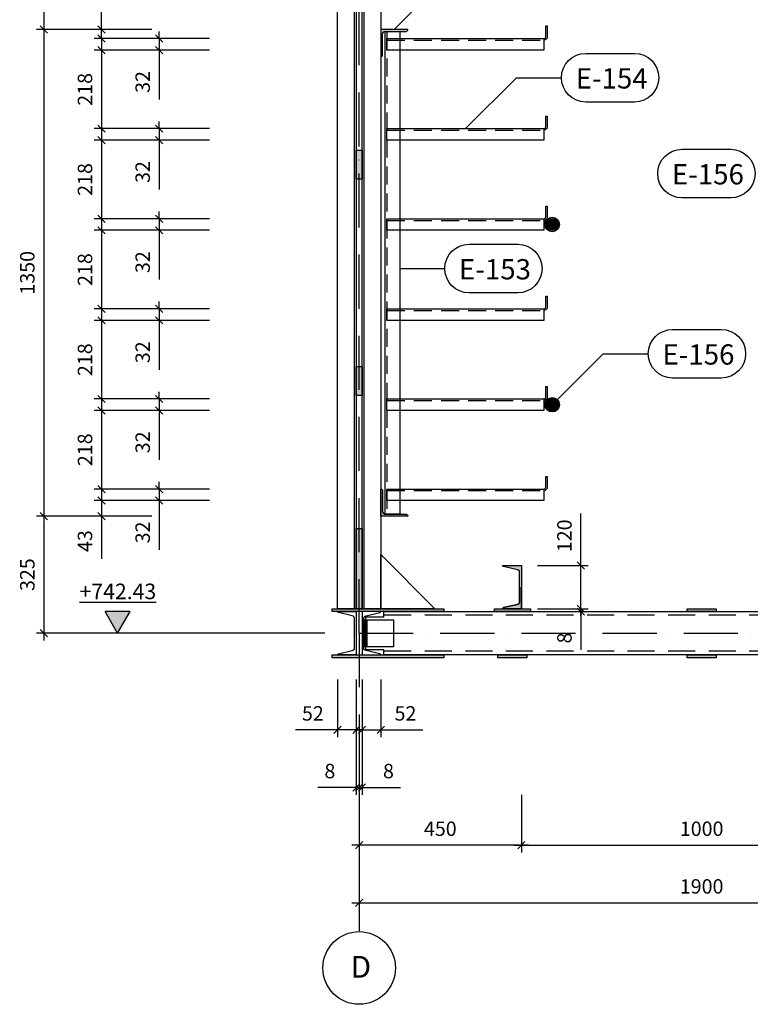
# Model space of a CAD drawing. Units: inches. Extents: x 3221622 to 3744484, y -1232331 to -971684.
# Drawn here: x 3579055 to 3581081, y -1190729 to -1187997 of the extents above; entities that cross this region are included whole.
import ezdxf

# ---------------------------------------------------------------- set-up
doc = ezdxf.new("R2010")
doc.units = ezdxf.units.IN
doc.header["$MEASUREMENT"] = 0
doc.header["$PDMODE"] = 35
for name, pattern in [('ACAD_ISO10W100', [18, 12, -3, 0, -3]), ('DASHED2', [0.375, 0.25, -0.125]), ('m9_001$0$DASHED', [0.75, 0.5, -0.25])]:
    doc.linetypes.add(name, pattern=pattern)
doc.styles.add('ariel-20', font='arial.ttf', dxfattribs={"height": 40})
doc.styles.add('ariel-200', font='arial.ttf', dxfattribs={"height": 400})
doc.dimstyles.new('20', dxfattribs={"dimtxt": 40, "dimasz": 20, "dimexe": 20, "dimexo": 20, "dimgap": 20, "dimtad": 1, "dimdec": 0, "dimzin": 9, "dimtxsty": 'ariel-20', "dimblk": 'OBLIQUE', "dimcen": 2.5, "dimdle": 20, "dimaunit": 1, "dimadec": 0, "dimazin": 0, "dimtm": 1e-09, "dimtfac": 1, "dimtdec": 0, "dimtmove": 0, "dimatfit": 3, "dimldrblk": 'OBLIQUE', "dimfxl": 1, "dimarcsym": 1})

# ---------------------------------------------------------------- blocks, each defined once
blk = doc.blocks.new('_Oblique')
at = {"color": 0, "linetype": 'ByBlock', "lineweight": -2}
blk.add_line((-0.5, -0.5), (0.5, 0.5), dxfattribs=at)
blk = doc.blocks.new('*D4582')
at = {"color": 0, "lineweight": -2, "ltscale": 500, "transparency": 16777216}
for p, q in [((3579988.4, -1189987.3), (3579988.4, -1190147.3)), ((3579996.4, -1189987.3), (3579996.4, -1190147.3)), ((3579988.4, -1190127.3), (3579882, -1190127.3)), ((3579996.4, -1190127.3), (3579988.4, -1190127.3)), ((3579996.4, -1190127.3), (3580016.4, -1190127.3))]:
    blk.add_line(p, q, dxfattribs=at)
at = {"layer": 'Defpoints', "color": 0, "ltscale": 500, "transparency": 16777216}
for p in [(3579988.4, -1189967.3), (3579996.4, -1189967.3), (3579988.4, -1190127.3)]:
    blk.add_point(p, dxfattribs=at)
at = {"color": 0, "lineweight": -2, "ltscale": 500, "transparency": 16777216, "xscale": 20, "yscale": 20, "zscale": 20}
blk.add_blockref('_Oblique', (3579988.4, -1190127.3), dxfattribs=at)
at = {"color": 0, "lineweight": -2, "ltscale": 500, "transparency": 16777216, "xscale": 20, "yscale": 20, "zscale": 20, "rotation": 180}
blk.add_blockref('_Oblique', (3579996.4, -1190127.3), dxfattribs=at)
at = {"color": 0, "ltscale": 500, "transparency": 16777216, "insert": (3579915.2, -1190086.9), "char_height": 40, "attachment_point": 5, "style": 'ariel-20'}
blk.add_mtext('8', dxfattribs=at)
blk = doc.blocks.new('*D4583')
at = {"color": 0, "lineweight": -2, "ltscale": 500, "transparency": 16777216}
for p, q in [((3579996.4, -1189987.3), (3579996.4, -1190147.3)), ((3580004.4, -1189987.3), (3580004.4, -1190147.3)), ((3579996.4, -1190127.3), (3579976.4, -1190127.3)), ((3579996.4, -1190127.3), (3580004.4, -1190127.3)), ((3580004.4, -1190127.3), (3580110.8, -1190127.3))]:
    blk.add_line(p, q, dxfattribs=at)
at = {"layer": 'Defpoints', "color": 0, "ltscale": 500, "transparency": 16777216}
for p in [(3579996.4, -1189967.3), (3580004.4, -1189967.3), (3580004.4, -1190127.3)]:
    blk.add_point(p, dxfattribs=at)
at = {"color": 0, "lineweight": -2, "ltscale": 500, "transparency": 16777216, "xscale": 20, "yscale": 20, "zscale": 20}
blk.add_blockref('_Oblique', (3579996.4, -1190127.3), dxfattribs=at)
at = {"color": 0, "lineweight": -2, "ltscale": 500, "transparency": 16777216, "xscale": 20, "yscale": 20, "zscale": 20, "rotation": 180}
blk.add_blockref('_Oblique', (3580004.4, -1190127.3), dxfattribs=at)
at = {"color": 0, "ltscale": 500, "transparency": 16777216, "insert": (3580077.6, -1190086.9), "char_height": 40, "attachment_point": 5, "style": 'ariel-20'}
blk.add_mtext('8', dxfattribs=at)
blk = doc.blocks.new('*D4584')
at = {"color": 0, "lineweight": -2, "ltscale": 500, "transparency": 16777216}
for p, q in [((3579936.4, -1189827.3), (3579936.4, -1189987.3)), ((3579988.4, -1189827.3), (3579988.4, -1189987.3)), ((3579936.4, -1189967.3), (3579819.5, -1189967.3)), ((3580008.4, -1189967.3), (3579936.4, -1189967.3))]:
    blk.add_line(p, q, dxfattribs=at)
at = {"layer": 'Defpoints', "color": 0, "ltscale": 500, "transparency": 16777216}
for p in [(3579936.4, -1189807.3), (3579988.4, -1189807.3), (3579936.4, -1189967.3)]:
    blk.add_point(p, dxfattribs=at)
at = {"color": 0, "lineweight": -2, "ltscale": 500, "transparency": 16777216, "xscale": 20, "yscale": 20, "zscale": 20, "rotation": 180}
blk.add_blockref('_Oblique', (3579936.4, -1189967.3), dxfattribs=at)
at = {"color": 0, "lineweight": -2, "ltscale": 500, "transparency": 16777216, "xscale": 20, "yscale": 20, "zscale": 20}
blk.add_blockref('_Oblique', (3579988.4, -1189967.3), dxfattribs=at)
at = {"color": 0, "ltscale": 500, "transparency": 16777216, "insert": (3579868, -1189926.9), "char_height": 40, "attachment_point": 5, "style": 'ariel-20'}
blk.add_mtext('52', dxfattribs=at)
blk = doc.blocks.new('*D4585')
at = {"color": 0, "lineweight": -2, "ltscale": 500, "transparency": 16777216}
for p, q in [((3580004.4, -1189827.3), (3580004.4, -1189987.3)), ((3580056.4, -1189827.3), (3580056.4, -1189987.3)), ((3579984.4, -1189967.3), (3580056.4, -1189967.3)), ((3580056.4, -1189967.3), (3580173.3, -1189967.3))]:
    blk.add_line(p, q, dxfattribs=at)
at = {"layer": 'Defpoints', "color": 0, "ltscale": 500, "transparency": 16777216}
for p in [(3580004.4, -1189807.3), (3580056.4, -1189807.3), (3580056.4, -1189967.3)]:
    blk.add_point(p, dxfattribs=at)
at = {"color": 0, "lineweight": -2, "ltscale": 500, "transparency": 16777216, "xscale": 20, "yscale": 20, "zscale": 20, "rotation": 180}
blk.add_blockref('_Oblique', (3580004.4, -1189967.3), dxfattribs=at)
at = {"color": 0, "lineweight": -2, "ltscale": 500, "transparency": 16777216, "xscale": 20, "yscale": 20, "zscale": 20}
blk.add_blockref('_Oblique', (3580056.4, -1189967.3), dxfattribs=at)
at = {"color": 0, "ltscale": 500, "transparency": 16777216, "insert": (3580124.8, -1189926.9), "char_height": 40, "attachment_point": 5, "style": 'ariel-20'}
blk.add_mtext('52', dxfattribs=at)
blk = doc.blocks.new('*D4586')
at = {"color": 0, "lineweight": -2, "ltscale": 500, "transparency": 16777216}
for p, q in [((3579996.4, -1190307.3), (3579996.4, -1190467.3)), ((3581896.4, -1190307.3), (3581896.4, -1190467.3)), ((3579976.4, -1190447.3), (3581916.4, -1190447.3))]:
    blk.add_line(p, q, dxfattribs=at)
at = {"layer": 'Defpoints', "color": 0, "ltscale": 500, "transparency": 16777216}
for p in [(3579996.4, -1190287.3), (3581896.4, -1190287.3), (3581896.4, -1190447.3)]:
    blk.add_point(p, dxfattribs=at)
at = {"color": 0, "lineweight": -2, "ltscale": 500, "transparency": 16777216, "xscale": 20, "yscale": 20, "zscale": 20, "rotation": 180}
blk.add_blockref('_Oblique', (3579996.4, -1190447.3), dxfattribs=at)
at = {"color": 0, "lineweight": -2, "ltscale": 500, "transparency": 16777216, "xscale": 20, "yscale": 20, "zscale": 20}
blk.add_blockref('_Oblique', (3581896.4, -1190447.3), dxfattribs=at)
at = {"color": 0, "ltscale": 500, "transparency": 16777216, "insert": (3580946.4, -1190406.9), "char_height": 40, "attachment_point": 5, "style": 'ariel-20'}
blk.add_mtext('1900', dxfattribs=at)
blk = doc.blocks.new('*D4590')
at = {"color": 0, "lineweight": -2, "ltscale": 500, "transparency": 16777216}
for p, q in [((3579996.4, -1190147.3), (3579996.4, -1190307.3)), ((3580446.4, -1190147.3), (3580446.4, -1190307.3)), ((3580466.4, -1190287.3), (3579976.4, -1190287.3))]:
    blk.add_line(p, q, dxfattribs=at)
at = {"layer": 'Defpoints', "color": 0, "ltscale": 500, "transparency": 16777216}
for p in [(3579996.4, -1190127.3), (3580446.4, -1190127.3), (3579996.4, -1190287.3)]:
    blk.add_point(p, dxfattribs=at)
at = {"color": 0, "lineweight": -2, "ltscale": 500, "transparency": 16777216, "xscale": 20, "yscale": 20, "zscale": 20, "rotation": 180}
blk.add_blockref('_Oblique', (3579996.4, -1190287.3), dxfattribs=at)
at = {"color": 0, "lineweight": -2, "ltscale": 500, "transparency": 16777216, "xscale": 20, "yscale": 20, "zscale": 20}
blk.add_blockref('_Oblique', (3580446.4, -1190287.3), dxfattribs=at)
at = {"color": 0, "ltscale": 500, "transparency": 16777216, "insert": (3580221.4, -1190246.9), "char_height": 40, "attachment_point": 5, "style": 'ariel-20'}
blk.add_mtext('450', dxfattribs=at)
blk = doc.blocks.new('*D4591')
at = {"color": 0, "lineweight": -2, "ltscale": 500, "transparency": 16777216}
for p, q in [((3580446.4, -1190147.3), (3580446.4, -1190307.3)), ((3581446.4, -1190147.3), (3581446.4, -1190307.3)), ((3580426.4, -1190287.3), (3581466.4, -1190287.3))]:
    blk.add_line(p, q, dxfattribs=at)
at = {"layer": 'Defpoints', "color": 0, "ltscale": 500, "transparency": 16777216}
for p in [(3580446.4, -1190127.3), (3581446.4, -1190127.3), (3581446.4, -1190287.3)]:
    blk.add_point(p, dxfattribs=at)
at = {"color": 0, "lineweight": -2, "ltscale": 500, "transparency": 16777216, "xscale": 20, "yscale": 20, "zscale": 20, "rotation": 180}
blk.add_blockref('_Oblique', (3580446.4, -1190287.3), dxfattribs=at)
at = {"color": 0, "lineweight": -2, "ltscale": 500, "transparency": 16777216, "xscale": 20, "yscale": 20, "zscale": 20}
blk.add_blockref('_Oblique', (3581446.4, -1190287.3), dxfattribs=at)
at = {"color": 0, "ltscale": 500, "transparency": 16777216, "insert": (3580946.4, -1190246.9), "char_height": 40, "attachment_point": 5, "style": 'ariel-20'}
blk.add_mtext('1000', dxfattribs=at)
blk = doc.blocks.new('*D4607')
at = {"color": 0, "lineweight": -2, "ltscale": 500, "transparency": 16777216}
for p, q in [((3579441.4, -1188049.3), (3579441.4, -1188029.3)), ((3579581.4, -1188049.3), (3579421.4, -1188049.3)), ((3579441.4, -1188049.3), (3579441.4, -1188081.3)), ((3579581.4, -1188081.3), (3579421.4, -1188081.3)), ((3579441.4, -1188081.3), (3579441.4, -1188218.1))]:
    blk.add_line(p, q, dxfattribs=at)
at = {"layer": 'Defpoints', "color": 0, "ltscale": 500, "transparency": 16777216}
for p in [(3579601.4, -1188049.3), (3579441.4, -1188081.3), (3579601.4, -1188081.3)]:
    blk.add_point(p, dxfattribs=at)
at = {"color": 0, "lineweight": -2, "ltscale": 500, "transparency": 16777216, "xscale": 20, "yscale": 20, "zscale": 20}
for p, rotation in [((3579441.4, -1188049.3), 270), ((3579441.4, -1188081.3), 90)]:
    blk.add_blockref('_Oblique', p, dxfattribs=dict(at, rotation=rotation))
at = {"color": 0, "ltscale": 500, "transparency": 16777216, "insert": (3579401, -1188169.7), "char_height": 40, "attachment_point": 5, "rotation": 90, "style": 'ariel-20'}
blk.add_mtext('32', dxfattribs=at)
blk = doc.blocks.new('*D4580')
at = {"color": 0, "lineweight": -2, "ltscale": 500, "transparency": 16777216}
for p, q in [((3579121.4, -1187679.3), (3579121.4, -1188044.3)), ((3579261.4, -1187699.3), (3579101.4, -1187699.3)), ((3579261.4, -1188024.3), (3579101.4, -1188024.3))]:
    blk.add_line(p, q, dxfattribs=at)
at = {"layer": 'Defpoints', "color": 0, "ltscale": 500, "transparency": 16777216}
for p in [(3579281.4, -1187699.3), (3579121.4, -1188024.3), (3579281.4, -1188024.3)]:
    blk.add_point(p, dxfattribs=at)
at = {"color": 0, "lineweight": -2, "ltscale": 500, "transparency": 16777216, "xscale": 20, "yscale": 20, "zscale": 20}
for p, rotation in [((3579121.4, -1187699.3), 90), ((3579121.4, -1188024.3), 270)]:
    blk.add_blockref('_Oblique', p, dxfattribs=dict(at, rotation=rotation))
at = {"color": 0, "ltscale": 500, "transparency": 16777216, "insert": (3579081, -1187861.8), "char_height": 40, "attachment_point": 5, "rotation": 90, "style": 'ariel-20'}
blk.add_mtext('325', dxfattribs=at)
blk = doc.blocks.new('*D4581')
at = {"color": 0, "lineweight": -2, "ltscale": 500, "transparency": 16777216}
for p, q in [((3579121.4, -1188004.3), (3579121.4, -1189394.3)), ((3579261.4, -1188024.3), (3579101.4, -1188024.3)), ((3579261.4, -1189374.3), (3579101.4, -1189374.3))]:
    blk.add_line(p, q, dxfattribs=at)
at = {"layer": 'Defpoints', "color": 0, "ltscale": 500, "transparency": 16777216}
for p in [(3579281.4, -1188024.3), (3579121.4, -1189374.3), (3579281.4, -1189374.3)]:
    blk.add_point(p, dxfattribs=at)
at = {"color": 0, "lineweight": -2, "ltscale": 500, "transparency": 16777216, "xscale": 20, "yscale": 20, "zscale": 20}
for p, rotation in [((3579121.4, -1188024.3), 90), ((3579121.4, -1189374.3), 270)]:
    blk.add_blockref('_Oblique', p, dxfattribs=dict(at, rotation=rotation))
at = {"color": 0, "ltscale": 500, "transparency": 16777216, "insert": (3579081, -1188699.3), "char_height": 40, "attachment_point": 5, "rotation": 90, "style": 'ariel-20'}
blk.add_mtext('1350', dxfattribs=at)
blk = doc.blocks.new('*D4610')
at = {"color": 0, "lineweight": -2, "ltscale": 500, "transparency": 16777216}
for p, q in [((3579121.4, -1189354.3), (3579121.4, -1189719.3)), ((3579261.4, -1189374.3), (3579101.4, -1189374.3)), ((3579901.4, -1189699.3), (3579101.4, -1189699.3))]:
    blk.add_line(p, q, dxfattribs=at)
at = {"layer": 'Defpoints', "color": 0, "ltscale": 500, "transparency": 16777216}
for p in [(3579281.4, -1189374.3), (3579121.4, -1189699.3), (3579921.4, -1189699.3)]:
    blk.add_point(p, dxfattribs=at)
at = {"color": 0, "lineweight": -2, "ltscale": 500, "transparency": 16777216, "xscale": 20, "yscale": 20, "zscale": 20}
for p, rotation in [((3579121.4, -1189374.3), 90), ((3579121.4, -1189699.3), 270)]:
    blk.add_blockref('_Oblique', p, dxfattribs=dict(at, rotation=rotation))
at = {"color": 0, "ltscale": 500, "transparency": 16777216, "insert": (3579081, -1189536.8), "char_height": 40, "attachment_point": 5, "rotation": 90, "style": 'ariel-20'}
blk.add_mtext('325', dxfattribs=at)
blk = doc.blocks.new('*D4611')
at = {"color": 0, "lineweight": -2, "ltscale": 500, "transparency": 16777216}
for p, q in [((3579441.4, -1188299.3), (3579441.4, -1188279.3)), ((3579581.4, -1188299.3), (3579421.4, -1188299.3)), ((3579441.4, -1188299.3), (3579441.4, -1188331.3)), ((3579581.4, -1188331.3), (3579421.4, -1188331.3)), ((3579441.4, -1188331.3), (3579441.4, -1188468.1))]:
    blk.add_line(p, q, dxfattribs=at)
at = {"layer": 'Defpoints', "color": 0, "ltscale": 500, "transparency": 16777216}
for p in [(3579601.4, -1188299.3), (3579441.4, -1188331.3), (3579601.4, -1188331.3)]:
    blk.add_point(p, dxfattribs=at)
at = {"color": 0, "lineweight": -2, "ltscale": 500, "transparency": 16777216, "xscale": 20, "yscale": 20, "zscale": 20}
for p, rotation in [((3579441.4, -1188299.3), 270), ((3579441.4, -1188331.3), 90)]:
    blk.add_blockref('_Oblique', p, dxfattribs=dict(at, rotation=rotation))
at = {"color": 0, "ltscale": 500, "transparency": 16777216, "insert": (3579401, -1188419.7), "char_height": 40, "attachment_point": 5, "rotation": 90, "style": 'ariel-20'}
blk.add_mtext('32', dxfattribs=at)
blk = doc.blocks.new('*D4612')
at = {"color": 0, "lineweight": -2, "ltscale": 500, "transparency": 16777216}
for p, q in [((3579441.4, -1188549.3), (3579441.4, -1188529.3)), ((3579581.4, -1188549.3), (3579421.4, -1188549.3)), ((3579441.4, -1188549.3), (3579441.4, -1188581.3)), ((3579581.4, -1188581.3), (3579421.4, -1188581.3)), ((3579441.4, -1188581.3), (3579441.4, -1188718.1))]:
    blk.add_line(p, q, dxfattribs=at)
at = {"layer": 'Defpoints', "color": 0, "ltscale": 500, "transparency": 16777216}
for p in [(3579601.4, -1188549.3), (3579441.4, -1188581.3), (3579601.4, -1188581.3)]:
    blk.add_point(p, dxfattribs=at)
at = {"color": 0, "lineweight": -2, "ltscale": 500, "transparency": 16777216, "xscale": 20, "yscale": 20, "zscale": 20}
for p, rotation in [((3579441.4, -1188549.3), 270), ((3579441.4, -1188581.3), 90)]:
    blk.add_blockref('_Oblique', p, dxfattribs=dict(at, rotation=rotation))
at = {"color": 0, "ltscale": 500, "transparency": 16777216, "insert": (3579401, -1188669.7), "char_height": 40, "attachment_point": 5, "rotation": 90, "style": 'ariel-20'}
blk.add_mtext('32', dxfattribs=at)
blk = doc.blocks.new('*D4617')
at = {"color": 0, "lineweight": -2, "ltscale": 500, "transparency": 16777216}
for p, q in [((3579441.4, -1188799.3), (3579441.4, -1188779.3)), ((3579581.4, -1188799.3), (3579421.4, -1188799.3)), ((3579441.4, -1188799.3), (3579441.4, -1188831.3)), ((3579581.4, -1188831.3), (3579421.4, -1188831.3)), ((3579441.4, -1188831.3), (3579441.4, -1188968.1))]:
    blk.add_line(p, q, dxfattribs=at)
at = {"layer": 'Defpoints', "color": 0, "ltscale": 500, "transparency": 16777216}
for p in [(3579601.4, -1188799.3), (3579441.4, -1188831.3), (3579601.4, -1188831.3)]:
    blk.add_point(p, dxfattribs=at)
at = {"color": 0, "lineweight": -2, "ltscale": 500, "transparency": 16777216, "xscale": 20, "yscale": 20, "zscale": 20}
for p, rotation in [((3579441.4, -1188799.3), 270), ((3579441.4, -1188831.3), 90)]:
    blk.add_blockref('_Oblique', p, dxfattribs=dict(at, rotation=rotation))
at = {"color": 0, "ltscale": 500, "transparency": 16777216, "insert": (3579401, -1188919.7), "char_height": 40, "attachment_point": 5, "rotation": 90, "style": 'ariel-20'}
blk.add_mtext('32', dxfattribs=at)
blk = doc.blocks.new('*D4618')
at = {"color": 0, "lineweight": -2, "ltscale": 500, "transparency": 16777216}
for p, q in [((3579581.4, -1189049.3), (3579421.4, -1189049.3)), ((3579441.4, -1189049.3), (3579441.4, -1189029.3)), ((3579441.4, -1189049.3), (3579441.4, -1189081.3)), ((3579581.4, -1189081.3), (3579421.4, -1189081.3)), ((3579441.4, -1189081.3), (3579441.4, -1189218.1))]:
    blk.add_line(p, q, dxfattribs=at)
at = {"layer": 'Defpoints', "color": 0, "ltscale": 500, "transparency": 16777216}
for p in [(3579601.4, -1189049.3), (3579441.4, -1189081.3), (3579601.4, -1189081.3)]:
    blk.add_point(p, dxfattribs=at)
at = {"color": 0, "lineweight": -2, "ltscale": 500, "transparency": 16777216, "xscale": 20, "yscale": 20, "zscale": 20}
for p, rotation in [((3579441.4, -1189049.3), 270), ((3579441.4, -1189081.3), 90)]:
    blk.add_blockref('_Oblique', p, dxfattribs=dict(at, rotation=rotation))
at = {"color": 0, "ltscale": 500, "transparency": 16777216, "insert": (3579401, -1189169.7), "char_height": 40, "attachment_point": 5, "rotation": 90, "style": 'ariel-20'}
blk.add_mtext('32', dxfattribs=at)
blk = doc.blocks.new('*D4619')
at = {"color": 0, "lineweight": -2, "ltscale": 500, "transparency": 16777216}
for p, q in [((3579581.4, -1189299.3), (3579421.4, -1189299.3)), ((3579441.4, -1189299.3), (3579441.4, -1189279.3)), ((3579441.4, -1189299.3), (3579441.4, -1189331.3)), ((3579581.4, -1189331.3), (3579421.4, -1189331.3)), ((3579441.4, -1189331.3), (3579441.4, -1189468.1))]:
    blk.add_line(p, q, dxfattribs=at)
at = {"layer": 'Defpoints', "color": 0, "ltscale": 500, "transparency": 16777216}
for p in [(3579601.4, -1189299.3), (3579441.4, -1189331.3), (3579601.4, -1189331.3)]:
    blk.add_point(p, dxfattribs=at)
at = {"color": 0, "lineweight": -2, "ltscale": 500, "transparency": 16777216, "xscale": 20, "yscale": 20, "zscale": 20}
for p, rotation in [((3579441.4, -1189299.3), 270), ((3579441.4, -1189331.3), 90)]:
    blk.add_blockref('_Oblique', p, dxfattribs=dict(at, rotation=rotation))
at = {"color": 0, "ltscale": 500, "transparency": 16777216, "insert": (3579401, -1189419.7), "char_height": 40, "attachment_point": 5, "rotation": 90, "style": 'ariel-20'}
blk.add_mtext('32', dxfattribs=at)
blk = doc.blocks.new('*D4620')
at = {"color": 0, "lineweight": -2, "ltscale": 500, "transparency": 16777216}
for p, q in [((3579281.4, -1188061.3), (3579281.4, -1188319.3)), ((3579421.4, -1188081.3), (3579261.4, -1188081.3)), ((3579421.4, -1188299.3), (3579261.4, -1188299.3))]:
    blk.add_line(p, q, dxfattribs=at)
at = {"layer": 'Defpoints', "color": 0, "ltscale": 500, "transparency": 16777216}
for p in [(3579441.4, -1188081.3), (3579281.4, -1188299.3), (3579441.4, -1188299.3)]:
    blk.add_point(p, dxfattribs=at)
at = {"color": 0, "lineweight": -2, "ltscale": 500, "transparency": 16777216, "xscale": 20, "yscale": 20, "zscale": 20}
for p, rotation in [((3579281.4, -1188081.3), 90), ((3579281.4, -1188299.3), 270)]:
    blk.add_blockref('_Oblique', p, dxfattribs=dict(at, rotation=rotation))
at = {"color": 0, "ltscale": 500, "transparency": 16777216, "insert": (3579241, -1188190.3), "char_height": 40, "attachment_point": 5, "rotation": 90, "style": 'ariel-20'}
blk.add_mtext('218', dxfattribs=at)
blk = doc.blocks.new('*D4621')
at = {"color": 0, "lineweight": -2, "ltscale": 500, "transparency": 16777216}
for p, q in [((3579281.4, -1188311.3), (3579281.4, -1188569.3)), ((3579421.4, -1188331.3), (3579261.4, -1188331.3)), ((3579421.4, -1188549.3), (3579261.4, -1188549.3))]:
    blk.add_line(p, q, dxfattribs=at)
at = {"layer": 'Defpoints', "color": 0, "ltscale": 500, "transparency": 16777216}
for p in [(3579441.4, -1188331.3), (3579281.4, -1188549.3), (3579441.4, -1188549.3)]:
    blk.add_point(p, dxfattribs=at)
at = {"color": 0, "lineweight": -2, "ltscale": 500, "transparency": 16777216, "xscale": 20, "yscale": 20, "zscale": 20}
for p, rotation in [((3579281.4, -1188331.3), 90), ((3579281.4, -1188549.3), 270)]:
    blk.add_blockref('_Oblique', p, dxfattribs=dict(at, rotation=rotation))
at = {"color": 0, "ltscale": 500, "transparency": 16777216, "insert": (3579241, -1188440.3), "char_height": 40, "attachment_point": 5, "rotation": 90, "style": 'ariel-20'}
blk.add_mtext('218', dxfattribs=at)
blk = doc.blocks.new('*D4622')
at = {"color": 0, "lineweight": -2, "ltscale": 500, "transparency": 16777216}
for p, q in [((3579281.4, -1188561.3), (3579281.4, -1188819.3)), ((3579421.4, -1188581.3), (3579261.4, -1188581.3)), ((3579421.4, -1188799.3), (3579261.4, -1188799.3))]:
    blk.add_line(p, q, dxfattribs=at)
at = {"layer": 'Defpoints', "color": 0, "ltscale": 500, "transparency": 16777216}
for p in [(3579441.4, -1188581.3), (3579281.4, -1188799.3), (3579441.4, -1188799.3)]:
    blk.add_point(p, dxfattribs=at)
at = {"color": 0, "lineweight": -2, "ltscale": 500, "transparency": 16777216, "xscale": 20, "yscale": 20, "zscale": 20}
for p, rotation in [((3579281.4, -1188581.3), 90), ((3579281.4, -1188799.3), 270)]:
    blk.add_blockref('_Oblique', p, dxfattribs=dict(at, rotation=rotation))
at = {"color": 0, "ltscale": 500, "transparency": 16777216, "insert": (3579241, -1188690.3), "char_height": 40, "attachment_point": 5, "rotation": 90, "style": 'ariel-20'}
blk.add_mtext('218', dxfattribs=at)
blk = doc.blocks.new('*D4623')
at = {"color": 0, "lineweight": -2, "ltscale": 500, "transparency": 16777216}
for p, q in [((3579421.4, -1188831.3), (3579261.4, -1188831.3)), ((3579281.4, -1188811.3), (3579281.4, -1189069.3)), ((3579421.4, -1189049.3), (3579261.4, -1189049.3))]:
    blk.add_line(p, q, dxfattribs=at)
at = {"layer": 'Defpoints', "color": 0, "ltscale": 500, "transparency": 16777216}
for p in [(3579441.4, -1188831.3), (3579281.4, -1189049.3), (3579441.4, -1189049.3)]:
    blk.add_point(p, dxfattribs=at)
at = {"color": 0, "lineweight": -2, "ltscale": 500, "transparency": 16777216, "xscale": 20, "yscale": 20, "zscale": 20}
for p, rotation in [((3579281.4, -1188831.3), 90), ((3579281.4, -1189049.3), 270)]:
    blk.add_blockref('_Oblique', p, dxfattribs=dict(at, rotation=rotation))
at = {"color": 0, "ltscale": 500, "transparency": 16777216, "insert": (3579241, -1188940.3), "char_height": 40, "attachment_point": 5, "rotation": 90, "style": 'ariel-20'}
blk.add_mtext('218', dxfattribs=at)
blk = doc.blocks.new('*D4596')
at = {"color": 0, "lineweight": -2, "ltscale": 500, "transparency": 16777216}
for p, q in [((3579421.4, -1189081.3), (3579261.4, -1189081.3)), ((3579281.4, -1189061.3), (3579281.4, -1189319.3)), ((3579421.4, -1189299.3), (3579261.4, -1189299.3))]:
    blk.add_line(p, q, dxfattribs=at)
at = {"layer": 'Defpoints', "color": 0, "ltscale": 500, "transparency": 16777216}
for p in [(3579441.4, -1189081.3), (3579281.4, -1189299.3), (3579441.4, -1189299.3)]:
    blk.add_point(p, dxfattribs=at)
at = {"color": 0, "lineweight": -2, "ltscale": 500, "transparency": 16777216, "xscale": 20, "yscale": 20, "zscale": 20}
for p, rotation in [((3579281.4, -1189081.3), 90), ((3579281.4, -1189299.3), 270)]:
    blk.add_blockref('_Oblique', p, dxfattribs=dict(at, rotation=rotation))
at = {"color": 0, "ltscale": 500, "transparency": 16777216, "insert": (3579241, -1189190.3), "char_height": 40, "attachment_point": 5, "rotation": 90, "style": 'ariel-20'}
blk.add_mtext('218', dxfattribs=at)
blk = doc.blocks.new('*D4597')
at = {"color": 0, "lineweight": -2, "ltscale": 500, "transparency": 16777216}
for p, q in [((3579281.4, -1189311.3), (3579281.4, -1189374.3)), ((3579421.4, -1189331.3), (3579261.4, -1189331.3)), ((3579421.4, -1189374.3), (3579261.4, -1189374.3)), ((3579281.4, -1189374.3), (3579281.4, -1189493.2))]:
    blk.add_line(p, q, dxfattribs=at)
at = {"layer": 'Defpoints', "color": 0, "ltscale": 500, "transparency": 16777216}
for p in [(3579441.4, -1189331.3), (3579281.4, -1189374.3), (3579441.4, -1189374.3)]:
    blk.add_point(p, dxfattribs=at)
at = {"color": 0, "lineweight": -2, "ltscale": 500, "transparency": 16777216, "xscale": 20, "yscale": 20, "zscale": 20}
for p, rotation in [((3579281.4, -1189331.3), 90), ((3579281.4, -1189374.3), 270)]:
    blk.add_blockref('_Oblique', p, dxfattribs=dict(at, rotation=rotation))
at = {"color": 0, "ltscale": 500, "transparency": 16777216, "insert": (3579241, -1189443.7), "char_height": 40, "attachment_point": 5, "rotation": 90, "style": 'ariel-20'}
blk.add_mtext('43', dxfattribs=at)
blk = doc.blocks.new('*D4598')
at = {"color": 0, "lineweight": -2, "ltscale": 500, "transparency": 16777216}
for p, q in [((3579281.4, -1188024.3), (3579281.4, -1187886)), ((3579421.4, -1188024.3), (3579261.4, -1188024.3)), ((3579281.4, -1188049.3), (3579281.4, -1188024.3)), ((3579421.4, -1188049.3), (3579261.4, -1188049.3)), ((3579281.4, -1188049.3), (3579281.4, -1188069.3))]:
    blk.add_line(p, q, dxfattribs=at)
at = {"layer": 'Defpoints', "color": 0, "ltscale": 500, "transparency": 16777216}
for p in [(3579281.4, -1188024.3), (3579441.4, -1188024.3), (3579441.4, -1188049.3)]:
    blk.add_point(p, dxfattribs=at)
at = {"color": 0, "lineweight": -2, "ltscale": 500, "transparency": 16777216, "xscale": 20, "yscale": 20, "zscale": 20}
for p, rotation in [((3579281.4, -1188024.3), 270), ((3579281.4, -1188049.3), 90)]:
    blk.add_blockref('_Oblique', p, dxfattribs=dict(at, rotation=rotation))
at = {"color": 0, "ltscale": 500, "transparency": 16777216, "insert": (3579241, -1187935.1), "char_height": 40, "attachment_point": 5, "rotation": 90, "style": 'ariel-20'}
blk.add_mtext('25', dxfattribs=at)
blk = doc.blocks.new('*D4628')
at = {"color": 0, "lineweight": -2, "ltscale": 500, "transparency": 16777216}
for p, q in [((3580611.4, -1189631.3), (3580611.4, -1189611.3)), ((3580491.4, -1189631.3), (3580631.4, -1189631.3)), ((3580491.4, -1189639.3), (3580631.4, -1189639.3)), ((3580611.4, -1189631.3), (3580611.4, -1189639.3)), ((3580611.4, -1189639.3), (3580611.4, -1189745.6))]:
    blk.add_line(p, q, dxfattribs=at)
at = {"layer": 'Defpoints', "color": 0, "ltscale": 500, "transparency": 16777216}
for p in [(3580471.4, -1189631.3), (3580471.4, -1189639.3), (3580611.4, -1189639.3)]:
    blk.add_point(p, dxfattribs=at)
at = {"color": 0, "lineweight": -2, "ltscale": 500, "transparency": 16777216, "xscale": 20, "yscale": 20, "zscale": 20}
for p, rotation in [((3580611.4, -1189631.3), 270), ((3580611.4, -1189639.3), 90)]:
    blk.add_blockref('_Oblique', p, dxfattribs=dict(at, rotation=rotation))
at = {"color": 0, "ltscale": 500, "transparency": 16777216, "insert": (3580571, -1189712.5), "char_height": 40, "attachment_point": 5, "rotation": 90, "style": 'ariel-20'}
blk.add_mtext('8', dxfattribs=at)
blk = doc.blocks.new('*D4629')
at = {"color": 0, "lineweight": -2, "ltscale": 500, "transparency": 16777216}
for p, q in [((3580611.4, -1189511.3), (3580611.4, -1189366.8)), ((3580491.4, -1189511.3), (3580631.4, -1189511.3)), ((3580611.4, -1189651.3), (3580611.4, -1189511.3)), ((3580491.4, -1189631.3), (3580631.4, -1189631.3))]:
    blk.add_line(p, q, dxfattribs=at)
at = {"layer": 'Defpoints', "color": 0, "ltscale": 500, "transparency": 16777216}
for p in [(3580471.4, -1189511.3), (3580611.4, -1189511.3), (3580471.4, -1189631.3)]:
    blk.add_point(p, dxfattribs=at)
at = {"color": 0, "lineweight": -2, "ltscale": 500, "transparency": 16777216, "xscale": 20, "yscale": 20, "zscale": 20}
for p, rotation in [((3580611.4, -1189511.3), 90), ((3580611.4, -1189631.3), 270)]:
    blk.add_blockref('_Oblique', p, dxfattribs=dict(at, rotation=rotation))
at = {"color": 0, "ltscale": 500, "transparency": 16777216, "insert": (3580571, -1189429), "char_height": 40, "attachment_point": 5, "rotation": 90, "style": 'ariel-20'}
blk.add_mtext('120', dxfattribs=at)

msp = doc.modelspace()

# ---------------------------------------------------------------- hatches: boundary and pattern name
at = {"ltscale": 500}
h = msp.add_hatch(color=3, dxfattribs=at)
h.dxf.hatch_style = 1
h.paths.add_polyline_path([(3580131.4, -1188024.3), (3580056.4, -1188024.3), (3580056.4, -1188099.3, 0.414214), (3580061.4, -1188094.3), (3580061.4, -1188036.8, -0.414214), (3580068.9, -1188029.3), (3580126.4, -1188029.3, 0.414214)])
h = msp.add_hatch(color=4, dxfattribs=at)
h.dxf.hatch_style = 1
h.paths.add_polyline_path([(3580004.4, -1188359.3), (3579988.4, -1188359.3), (3579988.4, -1188439.3), (3580004.4, -1188439.3)])
h = msp.add_hatch(color=181, dxfattribs=at)
h.dxf.hatch_style = 1
h.paths.add_polyline_path([(3580548.9, -1188565.3, 1), (3580514.9, -1188565.3, 1)])
h = msp.add_hatch(color=4, dxfattribs=at)
h.dxf.hatch_style = 1
h.paths.add_polyline_path([(3580004.4, -1188959.3), (3579988.4, -1188959.3), (3579988.4, -1189039.3), (3580004.4, -1189039.3)])
h = msp.add_hatch(color=181, dxfattribs=at)
h.dxf.hatch_style = 1
h.paths.add_polyline_path([(3580548.9, -1189065.3, 1), (3580514.9, -1189065.3, 1)])
h = msp.add_hatch(color=3, dxfattribs=at)
h.dxf.hatch_style = 1
h.paths.add_polyline_path([(3580131.4, -1189374.3, 0.414214), (3580126.4, -1189369.3), (3580068.9, -1189369.3, -0.414214), (3580061.4, -1189361.8), (3580061.4, -1189304.3, 0.414214), (3580056.4, -1189299.3), (3580056.4, -1189374.3)])
h = msp.add_hatch(color=4, dxfattribs=at)
h.dxf.hatch_style = 1
h.paths.add_polyline_path([(3579988.4, -1189631.3), (3580004.4, -1189631.3), (3580004.4, -1189408.9), (3579988.4, -1189408.9)])
h = msp.add_hatch(color=3, dxfattribs=at)
h.dxf.hatch_style = 1
h.paths.add_polyline_path([(3580446.4, -1189511.3), (3580394.4, -1189511.3, 0.36397), (3580396.9, -1189514.2), (3580435.4, -1189523.1, -0.36397), (3580441.6, -1189530.5), (3580441.6, -1189571.3), (3580446.4, -1189571.3)])
h = msp.add_hatch(color=3, dxfattribs=at)
h.dxf.hatch_style = 1
h.paths.add_polyline_path([(3580446.4, -1189631.3), (3580394.4, -1189631.3, -0.36397), (3580396.9, -1189628.3), (3580435.4, -1189619.5, 0.36397), (3580441.6, -1189612.1), (3580441.6, -1189571.3), (3580446.4, -1189571.3)])
h = msp.add_hatch(color=1, dxfattribs=at)
h.dxf.hatch_style = 1
h.paths.add_polyline_path([(3579361, -1189639.3), (3579326.4, -1189699.3), (3579291.8, -1189639.3)])
h = msp.add_hatch(color=4, dxfattribs=at)
h.dxf.hatch_style = 1
h.paths.add_polyline_path([(3580231.4, -1189639.3), (3580231.4, -1189631.3), (3579921.4, -1189631.3), (3579921.4, -1189639.3)])
h = msp.add_hatch(color=4, dxfattribs=at)
h.dxf.hatch_style = 1
h.paths.add_polyline_path([(3580471.4, -1189631.3), (3580371.4, -1189631.3), (3580371.4, -1189639.3), (3580471.4, -1189639.3)])
h = msp.add_hatch(color=4, dxfattribs=at)
h.dxf.hatch_style = 1
h.paths.add_polyline_path([(3580986.4, -1189631.3), (3580906.4, -1189631.3), (3580906.4, -1189639.3), (3580986.4, -1189639.3)])
h = msp.add_hatch(color=1, dxfattribs=at)
h.dxf.hatch_style = 1
h.paths.add_polyline_path([(3580017.2, -1189661.8), (3580011.2, -1189661.8), (3580011.2, -1189736.8), (3580017.2, -1189736.8)])
h = msp.add_hatch(color=4, dxfattribs=at)
h.dxf.hatch_style = 1
h.paths.add_polyline_path([(3580231.4, -1189767.3), (3580231.4, -1189759.3), (3579921.4, -1189759.3), (3579921.4, -1189767.3)])
h = msp.add_hatch(color=4, dxfattribs=at)
h.dxf.hatch_style = 1
h.paths.add_polyline_path([(3580461.4, -1189759.1), (3580381.4, -1189759.1), (3580381.4, -1189767.1), (3580461.4, -1189767.1)])
h = msp.add_hatch(color=4, dxfattribs=at)
h.dxf.hatch_style = 1
h.paths.add_polyline_path([(3580986.4, -1189759.1), (3580906.4, -1189759.1), (3580906.4, -1189767.1), (3580986.4, -1189767.1)])

# ---------------------------------------------------------------- linework, layer by layer
at = {"color": 6, "linetype": 'ACAD_ISO10W100', "ltscale": 12.5}
for points in [[(3579996.4, -1189699.3), (3579996.4, -1187699.3)], [(3579996.4, -1189699.3), (3581896.4, -1189699.3)], [(3579996.4, -1189699.3), (3579996.4, -1190527.3)]]:
    msp.add_lwpolyline(points, dxfattribs=at)
at = {"color": 5, "ltscale": 500}
for points in [[(3579936.4, -1187767.3), (3579988.4, -1187767.3), (3579988.4, -1189631.3), (3579936.4, -1189631.3)], [(3579983.6, -1187767.3), (3579988.4, -1187767.3), (3579988.4, -1189631.3), (3579983.6, -1189631.3)], [(3580004.4, -1187767.3), (3580056.4, -1187767.3), (3580056.4, -1189631.3), (3580004.4, -1189631.3)], [(3580004.4, -1187767.3), (3580009.2, -1187767.3), (3580009.2, -1189631.3), (3580004.4, -1189631.3)], [(3579988.4, -1188439.3), (3579988.4, -1188359.3), (3580004.4, -1188359.3), (3580004.4, -1188439.3)], [(3579988.4, -1189039.3), (3579988.4, -1188959.3), (3580004.4, -1188959.3), (3580004.4, -1189039.3)], [(3579988.4, -1189631.3), (3579988.4, -1189408.9), (3580004.4, -1189408.9), (3580004.4, -1189631.3)], [(3580206.4, -1189631.3), (3580056.4, -1189631.3), (3580056.4, -1189481.3), (3580206.4, -1189631.3)], [(3579921.4, -1189631.3), (3580231.4, -1189631.3), (3580231.4, -1189639.3), (3579921.4, -1189639.3)], [(3580371.4, -1189639.3), (3580371.4, -1189631.3), (3580471.4, -1189631.3), (3580471.4, -1189639.3)], [(3580906.4, -1189639.3), (3580906.4, -1189631.3), (3580986.4, -1189631.3), (3580986.4, -1189639.3)], [(3579921.4, -1189759.3), (3580231.4, -1189759.3), (3580231.4, -1189767.3), (3579921.4, -1189767.3)], [(3580381.4, -1189767.1), (3580381.4, -1189759.1), (3580461.4, -1189759.1), (3580461.4, -1189767.1)], [(3580906.4, -1189767.1), (3580906.4, -1189759.1), (3580986.4, -1189759.1), (3580986.4, -1189767.1)]]:
    msp.add_lwpolyline(points, close=True, dxfattribs=at)
at = {"ltscale": 500}
for points in [[(3580235.3, -1187882.9), (3580093.9, -1188024.3)], [(3580131.4, -1188024.3), (3580056.4, -1188024.3), (3580056.4, -1188099.3)], [(3580432.6, -1188157.9), (3580291.1, -1188299.3)], [(3580432.6, -1188157.9), (3580557.6, -1188157.9)], [(3580108.9, -1188687.4), (3580233.9, -1188687.4)], [(3580673.3, -1188923.9), (3580531.9, -1189065.3)], [(3580673.3, -1188923.9), (3580798.3, -1188923.9)], [(3580131.4, -1189374.3), (3580056.4, -1189374.3), (3580056.4, -1189299.3)], [(3579361, -1189639.3), (3579291.8, -1189639.3)], [(3579326.4, -1189699.3), (3579291.8, -1189639.3)], [(3579326.4, -1189699.3), (3579361, -1189639.3)]]:
    msp.add_lwpolyline(points, dxfattribs=at)
for points in [[(3580508.9, -1188049.3, 0.414214), (3580513.9, -1188044.3), (3580513.9, -1188014.3), (3580518.3, -1188014.3), (3580518.3, -1188044.3, -0.414214), (3580508.9, -1188053.7)], [(3580508.9, -1188299.3, 0.414214), (3580513.9, -1188294.3), (3580513.9, -1188264.3), (3580518.3, -1188264.3), (3580518.3, -1188294.3, -0.414214), (3580508.9, -1188303.7)], [(3580508.9, -1188549.3, 0.414214), (3580513.9, -1188544.3), (3580513.9, -1188514.3), (3580518.3, -1188514.3), (3580518.3, -1188544.3, -0.414214), (3580508.9, -1188553.7)], [(3580508.9, -1188799.3, 0.414214), (3580513.9, -1188794.3), (3580513.9, -1188764.3), (3580518.3, -1188764.3), (3580518.3, -1188794.3, -0.414214), (3580508.9, -1188803.7)], [(3580508.9, -1189049.3, 0.414214), (3580513.9, -1189044.3), (3580513.9, -1189014.3), (3580518.3, -1189014.3), (3580518.3, -1189044.3, -0.414214), (3580508.9, -1189053.7)], [(3580508.9, -1189299.3, 0.414214), (3580513.9, -1189294.3), (3580513.9, -1189264.3), (3580518.3, -1189264.3), (3580518.3, -1189294.3, -0.414214), (3580508.9, -1189303.7)], [(3580441.6, -1189571.3), (3580441.6, -1189530.5, 0.36397), (3580435.4, -1189523.1), (3580396.9, -1189514.2, -0.36397), (3580394.4, -1189511.3), (3580446.4, -1189511.3), (3580446.4, -1189571.3)], [(3580441.6, -1189571.3), (3580441.6, -1189612.1, -0.36397), (3580435.4, -1189619.5), (3580396.9, -1189628.3, 0.36397), (3580394.4, -1189631.3), (3580446.4, -1189631.3), (3580446.4, -1189571.3)]]:
    msp.add_lwpolyline(points, format="xyb", dxfattribs=at)
for points in [[(3580131.4, -1188024.3), (3580056.4, -1188024.3), (3580056.4, -1188099.3, 0.414214), (3580061.4, -1188094.3), (3580061.4, -1188036.8, -0.414214), (3580068.9, -1188029.3), (3580126.4, -1188029.3, 0.414214), (3580131.4, -1188024.3)], [(3580625.1, -1188090.4), (3580760.1, -1188090.4, -1), (3580760.1, -1188225.4), (3580625.1, -1188225.4, -1), (3580625.1, -1188090.4)], [(3580892, -1188356.4), (3581027, -1188356.4, -1), (3581027, -1188491.4), (3580892, -1188491.4, -1), (3580892, -1188356.4)], [(3580301.4, -1188619.9), (3580436.4, -1188619.9, -1), (3580436.4, -1188754.9), (3580301.4, -1188754.9, -1), (3580301.4, -1188619.9)], [(3580865.8, -1188856.4), (3581000.8, -1188856.4, -1), (3581000.8, -1188991.4), (3580865.8, -1188991.4, -1), (3580865.8, -1188856.4)], [(3580131.4, -1189374.3), (3580056.4, -1189374.3), (3580056.4, -1189299.3, -0.414214), (3580061.4, -1189304.3), (3580061.4, -1189361.8, 0.414214), (3580068.9, -1189369.3), (3580126.4, -1189369.3, -0.414214), (3580131.4, -1189374.3)], [(3580394.4, -1189511.3), (3580446.4, -1189511.3), (3580446.4, -1189631.3), (3580394.4, -1189631.3, -0.36397), (3580396.9, -1189628.3), (3580435.4, -1189619.5, 0.36397), (3580441.6, -1189612.1), (3580441.6, -1189530.5, 0.36397), (3580435.4, -1189523.1), (3580396.9, -1189514.2, -0.36397), (3580394.4, -1189511.3)], [(3579936.4, -1189639.3), (3579988.4, -1189639.3), (3579988.4, -1189759.3), (3579936.4, -1189759.3, -0.36397), (3579938.9, -1189756.3), (3579977.4, -1189747.5, 0.36397), (3579983.6, -1189740.1), (3579983.6, -1189658.5, 0.36397), (3579977.4, -1189651.1), (3579938.9, -1189642.2, -0.36397), (3579936.4, -1189639.3)], [(3580056.4, -1189639.3), (3580004.4, -1189639.3), (3580004.4, -1189759.3), (3580056.4, -1189759.3, 0.36397), (3580053.9, -1189756.3), (3580015.4, -1189747.5, -0.36397), (3580009.2, -1189740.1), (3580009.2, -1189658.5, -0.36397), (3580015.4, -1189651.1), (3580053.9, -1189642.2, 0.36397), (3580056.4, -1189639.3)]]:
    msp.add_lwpolyline(points, format="xyb", close=True, dxfattribs=at)
for points in [[(3580068.9, -1188029.3), (3580108.9, -1188029.3), (3580108.9, -1189369.3), (3580068.9, -1189369.3)], [(3580073.4, -1188049.3), (3580508.9, -1188049.3), (3580508.9, -1188081.3), (3580073.4, -1188081.3)], [(3580073.4, -1188299.3), (3580508.9, -1188299.3), (3580508.9, -1188331.3), (3580073.4, -1188331.3)], [(3580073.4, -1188549.3), (3580508.9, -1188549.3), (3580508.9, -1188581.3), (3580073.4, -1188581.3)], [(3580073.4, -1188799.3), (3580508.9, -1188799.3), (3580508.9, -1188831.3), (3580073.4, -1188831.3)], [(3580073.4, -1189049.3), (3580508.9, -1189049.3), (3580508.9, -1189081.3), (3580073.4, -1189081.3)], [(3580073.4, -1189299.3), (3580508.9, -1189299.3), (3580508.9, -1189331.3), (3580073.4, -1189331.3)], [(3580011.2, -1189661.8), (3580091.2, -1189661.8), (3580091.2, -1189736.8), (3580011.2, -1189736.8)], [(3580011.2, -1189661.8), (3580017.2, -1189661.8), (3580017.2, -1189736.8), (3580011.2, -1189736.8)]]:
    msp.add_lwpolyline(points, close=True, dxfattribs=at)
at = {"linetype": 'm9_001$0$DASHED', "ltscale": 100}
for points in [[(3580073.4, -1188029.3), (3580073.4, -1189369.3)], [(3580073.4, -1188053.7), (3580508.9, -1188053.7)], [(3580073.4, -1188303.7), (3580508.9, -1188303.7)], [(3580073.4, -1188553.7), (3580508.9, -1188553.7)], [(3580073.4, -1188803.7), (3580508.9, -1188803.7)], [(3580073.4, -1189053.7), (3580508.9, -1189053.7)], [(3580073.4, -1189303.7), (3580508.9, -1189303.7)]]:
    msp.add_lwpolyline(points, dxfattribs=at)
at = {"color": 5, "ltscale": 500}
for points in [[(3580064.4, -1189654.3), (3580014.4, -1189654.3), (3580014.4, -1189744.3), (3580064.4, -1189744.3)], [(3580064.4, -1189654.3), (3580064.4, -1189639.3), (3581828.4, -1189639.3), (3581828.4, -1189654.3)], [(3581828.4, -1189744.3), (3581828.4, -1189759.1), (3580064.4, -1189759.1), (3580064.4, -1189744.3)]]:
    msp.add_lwpolyline(points, dxfattribs=at)
at = {"color": 171, "linetype": 'DASHED2', "ltscale": 300}
for points in [[(3581828.4, -1189649.3), (3580064.4, -1189649.3)], [(3581828.4, -1189749.3), (3580064.4, -1189749.3)]]:
    msp.add_lwpolyline(points, dxfattribs=at)
at = {"ltscale": 500}
for centre, radius in [((3580531.9, -1188565.3), 20), ((3580531.9, -1188565.3), 17), ((3580531.9, -1189065.3), 20), ((3580531.9, -1189065.3), 17), ((3579996.4, -1190628.1), 100.8)]:
    msp.add_circle(centre, radius, dxfattribs=at)

# ---------------------------------------------------------------- texts
at = {"color": 5, "ltscale": 500, "char_height": 56.25, "attachment_point": 7, "style": 'ariel-200'}
for s, insert in [('\\pxt1;E-154', (3580597.1, -1188188)), ('\\pxt1;E-156', (3580864, -1188454)), ('\\pxt1;E-153', (3580273.4, -1188717.5)), ('\\pxt1;E-156', (3580837.8, -1188954))]:
    msp.add_mtext_dynamic_manual_height_columns(s, width=1407.543, gutter_width=1250, heights=[0], dxfattribs=dict(at, insert=insert))
at = {"ltscale": 500, "attachment_point": 7, "style": 'ariel-200'}
for s, width, gutter_width, insert, char_height in [('\\pxl1,qc,t1,14;{\\fAcadMtavr|b1|i0|c0|p2;\\L+742.43}', 3632.856, 1000, (3577489, -1189604.8), 43.2), ('\\pxl1,t1,14;{\\fArial|b1|i0|c204|p34;D}', 125.276, 210, (3579912.3, -1190655.2), 60.478)]:
    msp.add_mtext_dynamic_manual_height_columns(s, width=width, gutter_width=gutter_width, heights=[0], dxfattribs=dict(at, insert=insert, char_height=char_height))

# ---------------------------------------------------------------- dimensions: what is measured, and where the dimension line sits
at = {"ltscale": 500}
for base, p1, p2, angle, picture, middle in [((3579121.4, -1188024.3), (3579281.4, -1187699.3), (3579281.4, -1188024.3), 270, '*D4580', (3579081, -1187861.8)), ((3579281.4, -1188024.3), (3579441.4, -1188049.3), (3579441.4, -1188024.3), 90, '*D4598', (3579241, -1187935.1)), ((3579121.4, -1189374.3), (3579281.4, -1188024.3), (3579281.4, -1189374.3), 270, '*D4581', (3579081, -1188699.3)), ((3579441.4, -1188081.3), (3579601.4, -1188049.3), (3579601.4, -1188081.3), 270, '*D4607', (3579401, -1188169.7)), ((3579281.4, -1188299.3), (3579441.4, -1188081.3), (3579441.4, -1188299.3), 270, '*D4620', (3579241, -1188190.3)), ((3579441.4, -1188331.3), (3579601.4, -1188299.3), (3579601.4, -1188331.3), 270, '*D4611', (3579401, -1188419.7)), ((3579281.4, -1188549.3), (3579441.4, -1188331.3), (3579441.4, -1188549.3), 270, '*D4621', (3579241, -1188440.3)), ((3579441.4, -1188581.3), (3579601.4, -1188549.3), (3579601.4, -1188581.3), 270, '*D4612', (3579401, -1188669.7)), ((3579281.4, -1188799.3), (3579441.4, -1188581.3), (3579441.4, -1188799.3), 270, '*D4622', (3579241, -1188690.3)), ((3579441.4, -1188831.3), (3579601.4, -1188799.3), (3579601.4, -1188831.3), 270, '*D4617', (3579401, -1188919.7)), ((3579281.4, -1189049.3), (3579441.4, -1188831.3), (3579441.4, -1189049.3), 270, '*D4623', (3579241, -1188940.3)), ((3579441.4, -1189081.3), (3579601.4, -1189049.3), (3579601.4, -1189081.3), 270, '*D4618', (3579401, -1189169.7)), ((3579281.4, -1189299.3), (3579441.4, -1189081.3), (3579441.4, -1189299.3), 270, '*D4596', (3579241, -1189190.3)), ((3579441.4, -1189331.3), (3579601.4, -1189299.3), (3579601.4, -1189331.3), 270, '*D4619', (3579401, -1189419.7)), ((3579281.4, -1189374.3), (3579441.4, -1189331.3), (3579441.4, -1189374.3), 270, '*D4597', (3579241, -1189443.7)), ((3579121.4, -1189699.3), (3579281.4, -1189374.3), (3579921.4, -1189699.3), 270, '*D4610', (3579081, -1189536.8)), ((3580611.4, -1189511.3), (3580471.4, -1189631.3), (3580471.4, -1189511.3), 90, '*D4629', (3580571, -1189429)), ((3580611.4, -1189639.3), (3580471.4, -1189631.3), (3580471.4, -1189639.3), 270, '*D4628', (3580571, -1189712.5)), ((3579936.4, -1189967.3), (3579988.4, -1189807.3), (3579936.4, -1189807.3), 180, '*D4584', (3579868, -1189926.9)), ((3580056.4, -1189967.3), (3580004.4, -1189807.3), (3580056.4, -1189807.3), 0, '*D4585', (3580124.8, -1189926.9)), ((3579988.4, -1190127.3), (3579996.4, -1189967.3), (3579988.4, -1189967.3), 180, '*D4582', (3579915.2, -1190086.9)), ((3580004.4, -1190127.3), (3579996.4, -1189967.3), (3580004.4, -1189967.3), 0, '*D4583', (3580077.6, -1190086.9)), ((3579996.4, -1190287.3), (3580446.4, -1190127.3), (3579996.4, -1190127.3), 180, '*D4590', (3580221.4, -1190246.9)), ((3581446.4, -1190287.3), (3580446.4, -1190127.3), (3581446.4, -1190127.3), 0, '*D4591', (3580946.4, -1190246.9))]:
    dim = msp.add_linear_dim(base=base, p1=p1, p2=p2, angle=angle, dimstyle='20', dxfattribs=at)
    dim.commit()
    dim.dimension.update_dxf_attribs({"geometry": picture, "text_midpoint": middle})
dim = msp.add_linear_dim(base=(3581896.4, -1190447.3), p1=(3579996.4, -1190287.3), p2=(3581896.4, -1190287.3), dimstyle='20', dxfattribs=at)
dim.commit()
dim.dimension.update_dxf_attribs({"geometry": '*D4586', "text_midpoint": (3580946.4, -1190406.9)})

doc.saveas('drawing.dxf')
